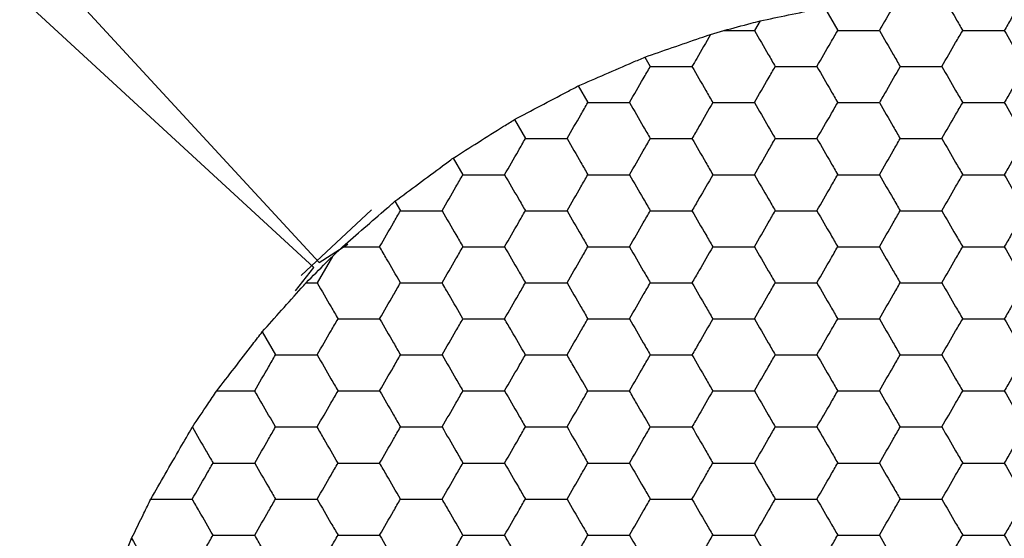
# Model space of a CAD drawing. Units: millimetres. Extents: x 30 to 1230, y 30 to 861.
# Drawn here: x 137 to 142, y 572 to 575 of the extents above; entities that cross this region are included whole.
import ezdxf

# ---------------------------------------------------------------- set-up
doc = ezdxf.new("R2010")
doc.units = ezdxf.units.MM
doc.header["$LTSCALE"] = 3

msp = doc.modelspace()

# ---------------------------------------------------------------- linework, layer by layer
at = {"color": 7, "linetype": 'Continuous', "lineweight": 25}
for p, q in [((133.5274, 578.5116), (138.4019, 573.2248)), ((138.373, 573.1959), (133.0862, 578.0704)), ((141.2042, 574.6394), (141.2779, 574.5117)), ((140.8469, 574.5651), (140.8161, 574.5117)), ((140.5729, 574.4904), (140.6464, 574.5117)), ((140.6464, 574.5117), (140.8161, 574.5117)), ((140.2084, 574.3642), (140.2387, 574.3116)), ((139.8389, 574.2042), (139.8923, 574.1117)), ((139.4848, 574.0175), (139.5459, 573.9117)), ((139.1461, 573.8042), (139.1995, 573.7117)), ((138.8227, 573.5642), (138.8531, 573.5117)), ((138.6917, 573.5166), (138.3028, 573.1514)), ((138.4019, 573.2248), (138.562, 573.3261)), ((138.476, 573.2586), (138.5311, 573.3117)), ((138.476, 573.2586), (138.3912, 573.1117)), ((138.2707, 573.0678), (138.373, 573.1959)), ((138.3295, 573.1117), (138.3912, 573.1117)), ((138.0865, 572.8394), (138.1602, 572.7117))]:
    msp.add_line(p, q, dxfattribs=at)
for points, knots in [([(141.6141, 574.694), (141.5884, 574.6493), (141.5529, 574.5879), (141.5183, 574.528), (141.5089, 574.5117)], [0, 0, 0, 0, 0.726809, 1, 1, 1, 1]), ([(141.8558, 574.7107), (141.8815, 574.6663), (141.9201, 574.5995), (141.958, 574.5337), (141.9708, 574.5117)], [0, 0, 0, 0, 0.664555, 1, 1, 1, 1]), ([(142.3166, 574.7107), (142.291, 574.6663), (142.2524, 574.5995), (142.2144, 574.5337), (142.2017, 574.5117)], [0, 0, 0, 0, 0.664555, 1, 1, 1, 1]), ([(140.8469, 574.5651), (140.8989, 574.576), (141.003, 574.5977), (141.1276, 574.6235), (141.1912, 574.6367), (141.2042, 574.6394)], [0, 0, 0, 0, 0.443179, 0.886332, 1, 1, 1, 1]), ([(140.6464, 574.5117), (140.697, 574.5252), (140.7644, 574.5431), (140.8305, 574.5607), (140.8469, 574.5651)], [0, 0, 0, 0, 0.751632, 1, 1, 1, 1]), ([(140.2084, 574.3642), (140.2586, 574.3816), (140.3589, 574.4165), (140.4866, 574.4606), (140.5539, 574.4839), (140.5729, 574.4904)], [0, 0, 0, 0, 0.417887, 0.835813, 1, 1, 1, 1]), ([(140.5729, 574.4904), (140.5471, 574.4457), (140.5122, 574.3854), (140.4784, 574.3268), (140.4696, 574.3116)], [0, 0, 0, 0, 0.741372, 1, 1, 1, 1]), ([(140.8161, 574.5117), (140.8417, 574.4672), (140.8805, 574.4001), (140.9186, 574.334), (140.9315, 574.3116)], [0, 0, 0, 0, 0.661407, 1, 1, 1, 1]), ([(141.1625, 574.3116), (141.1881, 574.3561), (141.2269, 574.4232), (141.265, 574.4893), (141.2779, 574.5117)], [0, 0, 0, 0, 0.661462, 1, 1, 1, 1]), ([(141.2779, 574.5117), (141.3292, 574.5117), (141.4067, 574.5117), (141.483, 574.5117), (141.5089, 574.5117)], [0, 0, 0, 0, 0.661446, 1, 1, 1, 1]), ([(141.5089, 574.5117), (141.5345, 574.4672), (141.5733, 574.4001), (141.6114, 574.334), (141.6243, 574.3116)], [0, 0, 0, 0, 0.6614, 1, 1, 1, 1]), ([(141.8553, 574.3116), (141.8809, 574.3561), (141.9197, 574.4232), (141.9578, 574.4893), (141.9708, 574.5117)], [0, 0, 0, 0, 0.6614544, 1, 1, 1, 1]), ([(141.9708, 574.5117), (142.022, 574.5117), (142.0996, 574.5117), (142.1759, 574.5117), (142.2017, 574.5117)], [0, 0, 0, 0, 0.661441, 1, 1, 1, 1]), ([(142.2017, 574.5117), (142.2273, 574.4672), (142.2661, 574.4001), (142.3042, 574.334), (142.3172, 574.3116)], [0, 0, 0, 0, 0.6614023, 1, 1, 1, 1]), ([(139.8389, 574.2042), (139.888, 574.2256), (139.9864, 574.2683), (140.1164, 574.3244), (140.1862, 574.3546), (140.2084, 574.3642)], [0, 0, 0, 0, 0.405822, 0.811657, 1, 1, 1, 1]), ([(140.1232, 574.1117), (140.1489, 574.1561), (140.1876, 574.2232), (140.2258, 574.2893), (140.2387, 574.3116)], [0, 0, 0, 0, 0.661436, 1, 1, 1, 1]), ([(140.2387, 574.3116), (140.29, 574.3116), (140.3675, 574.3116), (140.4438, 574.3116), (140.4696, 574.3116)], [0, 0, 0, 0, 0.661441, 1, 1, 1, 1]), ([(140.4696, 574.3116), (140.4953, 574.2672), (140.534, 574.2001), (140.5722, 574.134), (140.5851, 574.1117)], [0, 0, 0, 0, 0.661438, 1, 1, 1, 1]), ([(140.8161, 574.1117), (140.8417, 574.1561), (140.8805, 574.2232), (140.9186, 574.2893), (140.9315, 574.3116)], [0, 0, 0, 0, 0.661444, 1, 1, 1, 1]), ([(140.9315, 574.3116), (140.9828, 574.3116), (141.0603, 574.3116), (141.1366, 574.3116), (141.1625, 574.3116)], [0, 0, 0, 0, 0.661446, 1, 1, 1, 1]), ([(141.1625, 574.3116), (141.1881, 574.2672), (141.2269, 574.2001), (141.265, 574.134), (141.2779, 574.1117)], [0, 0, 0, 0, 0.661444, 1, 1, 1, 1]), ([(141.6243, 574.3116), (141.5987, 574.2672), (141.5599, 574.2001), (141.5218, 574.134), (141.5089, 574.1117)], [0, 0, 0, 0, 0.661444, 1, 1, 1, 1]), ([(141.6243, 574.3116), (141.6756, 574.3116), (141.7531, 574.3116), (141.8295, 574.3116), (141.8553, 574.3116)], [0, 0, 0, 0, 0.66143, 1, 1, 1, 1]), ([(141.8553, 574.3116), (141.8809, 574.2672), (141.9197, 574.2001), (141.9578, 574.134), (141.9708, 574.1117)], [0, 0, 0, 0, 0.661436, 1, 1, 1, 1]), ([(142.3172, 574.3116), (142.2915, 574.2672), (142.2528, 574.2001), (142.2146, 574.134), (142.2017, 574.1117)], [0, 0, 0, 0, 0.661438, 1, 1, 1, 1]), ([(139.4848, 574.0175), (139.5322, 574.0426), (139.627, 574.0928), (139.7516, 574.1583), (139.8184, 574.1934), (139.8389, 574.2042)], [0, 0, 0, 0, 0.409297, 0.8186004, 1, 1, 1, 1]), ([(139.7768, 573.9117), (139.8025, 573.9561), (139.8412, 574.0232), (139.8794, 574.0893), (139.8923, 574.1117)], [0, 0, 0, 0, 0.661407, 1, 1, 1, 1]), ([(139.8923, 574.1117), (139.9436, 574.1117), (140.0211, 574.1117), (140.0974, 574.1117), (140.1232, 574.1117)], [0, 0, 0, 0, 0.661446, 1, 1, 1, 1]), ([(140.1232, 574.1117), (140.1489, 574.0672), (140.1876, 574.0001), (140.2258, 573.934), (140.2387, 573.9117)], [0, 0, 0, 0, 0.6614544, 1, 1, 1, 1]), ([(140.5851, 574.1117), (140.5595, 574.0672), (140.5207, 574.0001), (140.4826, 573.934), (140.4696, 573.9117)], [0, 0, 0, 0, 0.6614571, 1, 1, 1, 1]), ([(140.5851, 574.1117), (140.6364, 574.1117), (140.7139, 574.1117), (140.7902, 574.1117), (140.8161, 574.1117)], [0, 0, 0, 0, 0.661441, 1, 1, 1, 1]), ([(140.8161, 574.1117), (140.8417, 574.0672), (140.8805, 574.0001), (140.9186, 573.934), (140.9315, 573.9117)], [0, 0, 0, 0, 0.661462, 1, 1, 1, 1]), ([(141.1625, 573.9117), (141.1881, 573.9561), (141.2269, 574.0232), (141.265, 574.0893), (141.2779, 574.1117)], [0, 0, 0, 0, 0.661407, 1, 1, 1, 1]), ([(141.2779, 574.1117), (141.3292, 574.1117), (141.4067, 574.1117), (141.483, 574.1117), (141.5089, 574.1117)], [0, 0, 0, 0, 0.661446, 1, 1, 1, 1]), ([(141.5089, 574.1117), (141.5345, 574.0672), (141.5733, 574.0001), (141.6114, 573.934), (141.6243, 573.9117)], [0, 0, 0, 0, 0.6614544, 1, 1, 1, 1]), ([(141.8553, 573.9117), (141.8809, 573.9561), (141.9197, 574.0232), (141.9578, 574.0893), (141.9708, 574.1117)], [0, 0, 0, 0, 0.6614, 1, 1, 1, 1]), ([(141.9708, 574.1117), (142.022, 574.1117), (142.0996, 574.1117), (142.1759, 574.1117), (142.2017, 574.1117)], [0, 0, 0, 0, 0.661441, 1, 1, 1, 1]), ([(142.2017, 574.1117), (142.2273, 574.0672), (142.2661, 574.0001), (142.3042, 573.934), (142.3172, 573.9117)], [0, 0, 0, 0, 0.6614571, 1, 1, 1, 1]), ([(139.1461, 573.8042), (139.1914, 573.8328), (139.2821, 573.8902), (139.4013, 573.9651), (139.4652, 574.0052), (139.4848, 574.0175)], [0, 0, 0, 0, 0.409296, 0.818593, 1, 1, 1, 1]), ([(139.4304, 573.7117), (139.4561, 573.7561), (139.4948, 573.8232), (139.533, 573.8893), (139.5459, 573.9117)], [0, 0, 0, 0, 0.661462, 1, 1, 1, 1]), ([(139.5459, 573.9117), (139.5972, 573.9117), (139.6747, 573.9117), (139.751, 573.9117), (139.7768, 573.9117)], [0, 0, 0, 0, 0.661446, 1, 1, 1, 1]), ([(139.7768, 573.9117), (139.8025, 573.8672), (139.8412, 573.8001), (139.8794, 573.734), (139.8923, 573.7117)], [0, 0, 0, 0, 0.661462, 1, 1, 1, 1]), ([(140.1232, 573.7117), (140.1489, 573.7561), (140.1876, 573.8232), (140.2258, 573.8893), (140.2387, 573.9117)], [0, 0, 0, 0, 0.6614544, 1, 1, 1, 1]), ([(140.2387, 573.9117), (140.29, 573.9117), (140.3675, 573.9117), (140.4438, 573.9117), (140.4696, 573.9117)], [0, 0, 0, 0, 0.661441, 1, 1, 1, 1]), ([(140.4696, 573.9117), (140.4953, 573.8672), (140.534, 573.8001), (140.5722, 573.734), (140.5851, 573.7117)], [0, 0, 0, 0, 0.6614571, 1, 1, 1, 1]), ([(140.8161, 573.7117), (140.8417, 573.7561), (140.8805, 573.8232), (140.9186, 573.8893), (140.9315, 573.9117)], [0, 0, 0, 0, 0.661462, 1, 1, 1, 1]), ([(140.9315, 573.9117), (140.9828, 573.9117), (141.0603, 573.9117), (141.1366, 573.9117), (141.1625, 573.9117)], [0, 0, 0, 0, 0.661446, 1, 1, 1, 1]), ([(141.1625, 573.9117), (141.1881, 573.8672), (141.2269, 573.8001), (141.265, 573.734), (141.2779, 573.7117)], [0, 0, 0, 0, 0.661462, 1, 1, 1, 1]), ([(141.5089, 573.7117), (141.5345, 573.7561), (141.5733, 573.8232), (141.6114, 573.8893), (141.6243, 573.9117)], [0, 0, 0, 0, 0.6614544, 1, 1, 1, 1]), ([(141.6243, 573.9117), (141.6756, 573.9117), (141.7531, 573.9117), (141.8295, 573.9117), (141.8553, 573.9117)], [0, 0, 0, 0, 0.66143, 1, 1, 1, 1]), ([(141.8553, 573.9117), (141.8809, 573.8672), (141.9197, 573.8001), (141.9578, 573.734), (141.9708, 573.7117)], [0, 0, 0, 0, 0.6614544, 1, 1, 1, 1]), ([(142.3172, 573.9117), (142.2915, 573.8672), (142.2528, 573.8001), (142.2146, 573.734), (142.2017, 573.7117)], [0, 0, 0, 0, 0.6614571, 1, 1, 1, 1]), ([(138.8227, 573.5642), (138.8655, 573.596), (138.9511, 573.6597), (139.065, 573.7442), (139.1266, 573.7897), (139.1461, 573.8042)], [0, 0, 0, 0, 0.405833, 0.811687, 1, 1, 1, 1]), ([(139.084, 573.5117), (139.1096, 573.5561), (139.1484, 573.6232), (139.1866, 573.6893), (139.1995, 573.7117)], [0, 0, 0, 0, 0.6614571, 1, 1, 1, 1]), ([(139.1995, 573.7117), (139.2508, 573.7117), (139.3283, 573.7117), (139.4046, 573.7117), (139.4304, 573.7117)], [0, 0, 0, 0, 0.661441, 1, 1, 1, 1]), ([(139.4304, 573.7117), (139.4561, 573.6672), (139.4948, 573.6001), (139.533, 573.534), (139.5459, 573.5117)], [0, 0, 0, 0, 0.661407, 1, 1, 1, 1]), ([(139.7768, 573.5117), (139.8025, 573.5561), (139.8412, 573.6232), (139.8794, 573.6893), (139.8923, 573.7117)], [0, 0, 0, 0, 0.661462, 1, 1, 1, 1]), ([(139.8923, 573.7117), (139.9436, 573.7117), (140.0211, 573.7117), (140.0974, 573.7117), (140.1232, 573.7117)], [0, 0, 0, 0, 0.661446, 1, 1, 1, 1]), ([(140.1232, 573.7117), (140.1489, 573.6672), (140.1876, 573.6001), (140.2258, 573.534), (140.2387, 573.5117)], [0, 0, 0, 0, 0.6614, 1, 1, 1, 1]), ([(140.5851, 573.7117), (140.5595, 573.6672), (140.5207, 573.6001), (140.4826, 573.534), (140.4696, 573.5117)], [0, 0, 0, 0, 0.6614023, 1, 1, 1, 1]), ([(140.5851, 573.7117), (140.6364, 573.7117), (140.7139, 573.7117), (140.7902, 573.7117), (140.8161, 573.7117)], [0, 0, 0, 0, 0.661441, 1, 1, 1, 1]), ([(140.8161, 573.7117), (140.8417, 573.6672), (140.8805, 573.6001), (140.9186, 573.534), (140.9315, 573.5117)], [0, 0, 0, 0, 0.661407, 1, 1, 1, 1]), ([(141.1625, 573.5117), (141.1881, 573.5561), (141.2269, 573.6232), (141.265, 573.6893), (141.2779, 573.7117)], [0, 0, 0, 0, 0.661462, 1, 1, 1, 1]), ([(141.2779, 573.7117), (141.3292, 573.7117), (141.4067, 573.7117), (141.483, 573.7117), (141.5089, 573.7117)], [0, 0, 0, 0, 0.661446, 1, 1, 1, 1]), ([(141.5089, 573.7117), (141.5345, 573.6672), (141.5733, 573.6001), (141.6114, 573.534), (141.6243, 573.5117)], [0, 0, 0, 0, 0.6614, 1, 1, 1, 1]), ([(141.8553, 573.5117), (141.8809, 573.5561), (141.9197, 573.6232), (141.9578, 573.6893), (141.9708, 573.7117)], [0, 0, 0, 0, 0.6614544, 1, 1, 1, 1]), ([(141.9708, 573.7117), (142.022, 573.7117), (142.0996, 573.7117), (142.1759, 573.7117), (142.2017, 573.7117)], [0, 0, 0, 0, 0.661441, 1, 1, 1, 1]), ([(142.2017, 573.7117), (142.2273, 573.6672), (142.2661, 573.6001), (142.3042, 573.534), (142.3172, 573.5117)], [0, 0, 0, 0, 0.6614023, 1, 1, 1, 1]), ([(138.5311, 573.3117), (138.5709, 573.3462), (138.6504, 573.4152), (138.7529, 573.5038), (138.8074, 573.5509), (138.8227, 573.5642)], [0, 0, 0, 0, 0.417999, 0.836008, 1, 1, 1, 1]), ([(138.7376, 573.3117), (138.7632, 573.3561), (138.802, 573.4232), (138.8401, 573.4893), (138.8531, 573.5117)], [0, 0, 0, 0, 0.661436, 1, 1, 1, 1]), ([(138.8531, 573.5117), (138.9043, 573.5117), (138.9819, 573.5117), (139.0582, 573.5117), (139.084, 573.5117)], [0, 0, 0, 0, 0.661441, 1, 1, 1, 1]), ([(139.084, 573.5117), (139.1096, 573.4672), (139.1484, 573.4001), (139.1866, 573.334), (139.1995, 573.3117)], [0, 0, 0, 0, 0.661438, 1, 1, 1, 1]), ([(139.4304, 573.3117), (139.4561, 573.3561), (139.4948, 573.4232), (139.533, 573.4893), (139.5459, 573.5117)], [0, 0, 0, 0, 0.661444, 1, 1, 1, 1]), ([(139.5459, 573.5117), (139.5972, 573.5117), (139.6747, 573.5117), (139.751, 573.5117), (139.7768, 573.5117)], [0, 0, 0, 0, 0.661446, 1, 1, 1, 1]), ([(139.7768, 573.5117), (139.8025, 573.4672), (139.8412, 573.4001), (139.8794, 573.334), (139.8923, 573.3117)], [0, 0, 0, 0, 0.661444, 1, 1, 1, 1]), ([(140.1232, 573.3117), (140.1489, 573.3561), (140.1876, 573.4232), (140.2258, 573.4893), (140.2387, 573.5117)], [0, 0, 0, 0, 0.661436, 1, 1, 1, 1]), ([(140.2387, 573.5117), (140.29, 573.5117), (140.3675, 573.5117), (140.4438, 573.5117), (140.4696, 573.5117)], [0, 0, 0, 0, 0.661441, 1, 1, 1, 1]), ([(140.4696, 573.5117), (140.4953, 573.4672), (140.534, 573.4001), (140.5722, 573.334), (140.5851, 573.3117)], [0, 0, 0, 0, 0.661438, 1, 1, 1, 1]), ([(140.8161, 573.3117), (140.8417, 573.3561), (140.8805, 573.4232), (140.9186, 573.4893), (140.9315, 573.5117)], [0, 0, 0, 0, 0.661444, 1, 1, 1, 1]), ([(140.9315, 573.5117), (140.9828, 573.5117), (141.0603, 573.5117), (141.1366, 573.5117), (141.1625, 573.5117)], [0, 0, 0, 0, 0.661446, 1, 1, 1, 1]), ([(141.1625, 573.5117), (141.1881, 573.4672), (141.2269, 573.4001), (141.265, 573.334), (141.2779, 573.3117)], [0, 0, 0, 0, 0.661444, 1, 1, 1, 1]), ([(141.5089, 573.3117), (141.5345, 573.3561), (141.5733, 573.4232), (141.6114, 573.4893), (141.6243, 573.5117)], [0, 0, 0, 0, 0.661436, 1, 1, 1, 1]), ([(141.6243, 573.5117), (141.6756, 573.5117), (141.7531, 573.5117), (141.8295, 573.5117), (141.8553, 573.5117)], [0, 0, 0, 0, 0.66143, 1, 1, 1, 1]), ([(141.8553, 573.5117), (141.8809, 573.4672), (141.9197, 573.4001), (141.9578, 573.334), (141.9708, 573.3117)], [0, 0, 0, 0, 0.661436, 1, 1, 1, 1]), ([(142.3172, 573.5117), (142.2915, 573.4672), (142.2528, 573.4001), (142.2146, 573.334), (142.2017, 573.3117)], [0, 0, 0, 0, 0.661438, 1, 1, 1, 1]), ([(138.5311, 573.3117), (138.5828, 573.3117), (138.6524, 573.3117), (138.7201, 573.3117), (138.7376, 573.3117)], [0, 0, 0, 0, 0.741368, 1, 1, 1, 1]), ([(138.8531, 573.1117), (138.8274, 573.1561), (138.7887, 573.2232), (138.7505, 573.2893), (138.7376, 573.3117)], [0, 0, 0, 0, 0.661407, 1, 1, 1, 1]), ([(139.084, 573.1117), (139.1096, 573.1561), (139.1484, 573.2232), (139.1866, 573.2893), (139.1995, 573.3117)], [0, 0, 0, 0, 0.6614023, 1, 1, 1, 1]), ([(139.1995, 573.3117), (139.2508, 573.3117), (139.3283, 573.3117), (139.4046, 573.3117), (139.4304, 573.3117)], [0, 0, 0, 0, 0.661441, 1, 1, 1, 1]), ([(139.4304, 573.3117), (139.4561, 573.2673), (139.4948, 573.2001), (139.533, 573.134), (139.5459, 573.1117)], [0, 0, 0, 0, 0.661462, 1, 1, 1, 1]), ([(139.7768, 573.1117), (139.8025, 573.1561), (139.8412, 573.2232), (139.8794, 573.2893), (139.8923, 573.3117)], [0, 0, 0, 0, 0.661407, 1, 1, 1, 1]), ([(139.8923, 573.3117), (139.9436, 573.3117), (140.0211, 573.3117), (140.0974, 573.3117), (140.1232, 573.3117)], [0, 0, 0, 0, 0.661446, 1, 1, 1, 1]), ([(140.1232, 573.3117), (140.1489, 573.2673), (140.1876, 573.2001), (140.2258, 573.134), (140.2387, 573.1117)], [0, 0, 0, 0, 0.6614544, 1, 1, 1, 1]), ([(140.5851, 573.3117), (140.5595, 573.2673), (140.5207, 573.2001), (140.4826, 573.134), (140.4696, 573.1117)], [0, 0, 0, 0, 0.6614571, 1, 1, 1, 1]), ([(140.5851, 573.3117), (140.6364, 573.3117), (140.7139, 573.3117), (140.7902, 573.3117), (140.8161, 573.3117)], [0, 0, 0, 0, 0.661441, 1, 1, 1, 1]), ([(140.8161, 573.3117), (140.8417, 573.2673), (140.8805, 573.2001), (140.9186, 573.134), (140.9315, 573.1117)], [0, 0, 0, 0, 0.661462, 1, 1, 1, 1]), ([(141.1625, 573.1117), (141.1881, 573.1561), (141.2269, 573.2232), (141.265, 573.2893), (141.2779, 573.3117)], [0, 0, 0, 0, 0.661407, 1, 1, 1, 1]), ([(141.2779, 573.3117), (141.3292, 573.3117), (141.4067, 573.3117), (141.483, 573.3117), (141.5089, 573.3117)], [0, 0, 0, 0, 0.661446, 1, 1, 1, 1]), ([(141.5089, 573.3117), (141.5345, 573.2673), (141.5733, 573.2001), (141.6114, 573.134), (141.6243, 573.1117)], [0, 0, 0, 0, 0.6614544, 1, 1, 1, 1]), ([(141.8553, 573.1117), (141.8809, 573.1561), (141.9197, 573.2232), (141.9578, 573.2893), (141.9708, 573.3117)], [0, 0, 0, 0, 0.6614, 1, 1, 1, 1]), ([(141.9708, 573.3117), (142.022, 573.3117), (142.0996, 573.3117), (142.1759, 573.3117), (142.2017, 573.3117)], [0, 0, 0, 0, 0.661441, 1, 1, 1, 1]), ([(142.2017, 573.3117), (142.2273, 573.2673), (142.2661, 573.2001), (142.3042, 573.134), (142.3172, 573.1117)], [0, 0, 0, 0, 0.6614571, 1, 1, 1, 1]), ([(138.3295, 573.1117), (138.3665, 573.1488), (138.4157, 573.1982), (138.464, 573.2466), (138.476, 573.2586)], [0, 0, 0, 0, 0.751602, 1, 1, 1, 1]), ([(138.0865, 572.8394), (138.122, 572.8792), (138.1929, 572.9589), (138.2776, 573.0536), (138.3207, 573.1018), (138.3295, 573.1117)], [0, 0, 0, 0, 0.4432153, 0.8863851, 1, 1, 1, 1]), ([(138.3912, 573.1117), (138.4168, 573.0672), (138.4556, 573.0001), (138.4937, 572.934), (138.5067, 572.9117)], [0, 0, 0, 0, 0.661462, 1, 1, 1, 1]), ([(138.7376, 572.9117), (138.7632, 572.9561), (138.802, 573.0232), (138.8401, 573.0893), (138.8531, 573.1117)], [0, 0, 0, 0, 0.6614544, 1, 1, 1, 1]), ([(138.8531, 573.1117), (138.9043, 573.1117), (138.9819, 573.1117), (139.0582, 573.1117), (139.084, 573.1117)], [0, 0, 0, 0, 0.661441, 1, 1, 1, 1]), ([(139.1995, 572.9117), (139.1738, 572.9561), (139.1351, 573.0232), (139.0969, 573.0893), (139.084, 573.1117)], [0, 0, 0, 0, 0.6614571, 1, 1, 1, 1]), ([(139.4304, 572.9117), (139.4561, 572.9561), (139.4948, 573.0232), (139.533, 573.0893), (139.5459, 573.1117)], [0, 0, 0, 0, 0.661462, 1, 1, 1, 1]), ([(139.5459, 573.1117), (139.5972, 573.1117), (139.6747, 573.1117), (139.751, 573.1117), (139.7768, 573.1117)], [0, 0, 0, 0, 0.661446, 1, 1, 1, 1]), ([(139.7768, 573.1117), (139.8025, 573.0672), (139.8412, 573.0001), (139.8794, 572.934), (139.8923, 572.9117)], [0, 0, 0, 0, 0.661462, 1, 1, 1, 1]), ([(140.1232, 572.9117), (140.1489, 572.9561), (140.1876, 573.0232), (140.2258, 573.0893), (140.2387, 573.1117)], [0, 0, 0, 0, 0.6614544, 1, 1, 1, 1]), ([(140.2387, 573.1117), (140.29, 573.1117), (140.3675, 573.1117), (140.4438, 573.1117), (140.4696, 573.1117)], [0, 0, 0, 0, 0.661441, 1, 1, 1, 1]), ([(140.4696, 573.1117), (140.4953, 573.0672), (140.534, 573.0001), (140.5722, 572.934), (140.5851, 572.9117)], [0, 0, 0, 0, 0.6614571, 1, 1, 1, 1]), ([(140.8161, 572.9117), (140.8417, 572.9561), (140.8805, 573.0232), (140.9186, 573.0893), (140.9315, 573.1117)], [0, 0, 0, 0, 0.661462, 1, 1, 1, 1]), ([(140.9315, 573.1117), (140.9828, 573.1117), (141.0603, 573.1117), (141.1366, 573.1117), (141.1625, 573.1117)], [0, 0, 0, 0, 0.661446, 1, 1, 1, 1]), ([(141.1625, 573.1117), (141.1881, 573.0672), (141.2269, 573.0001), (141.265, 572.934), (141.2779, 572.9117)], [0, 0, 0, 0, 0.661462, 1, 1, 1, 1]), ([(141.5089, 572.9117), (141.5345, 572.9561), (141.5733, 573.0232), (141.6114, 573.0893), (141.6243, 573.1117)], [0, 0, 0, 0, 0.6614544, 1, 1, 1, 1]), ([(141.6243, 573.1117), (141.6756, 573.1117), (141.7531, 573.1117), (141.8295, 573.1117), (141.8553, 573.1117)], [0, 0, 0, 0, 0.66143, 1, 1, 1, 1]), ([(141.8553, 573.1117), (141.8809, 573.0672), (141.9197, 573.0001), (141.9578, 572.934), (141.9708, 572.9117)], [0, 0, 0, 0, 0.6614544, 1, 1, 1, 1]), ([(142.3172, 573.1117), (142.2915, 573.0672), (142.2528, 573.0001), (142.2146, 572.934), (142.2017, 572.9117)], [0, 0, 0, 0, 0.6614571, 1, 1, 1, 1]), ([(138.3912, 572.7117), (138.4168, 572.7561), (138.4556, 572.8232), (138.4937, 572.8893), (138.5067, 572.9117)], [0, 0, 0, 0, 0.661462, 1, 1, 1, 1]), ([(138.5067, 572.9117), (138.5579, 572.9117), (138.6355, 572.9117), (138.7118, 572.9117), (138.7376, 572.9117)], [0, 0, 0, 0, 0.66143, 1, 1, 1, 1]), ([(138.7376, 572.9117), (138.7632, 572.8672), (138.802, 572.8001), (138.8401, 572.734), (138.8531, 572.7117)], [0, 0, 0, 0, 0.6614, 1, 1, 1, 1]), ([(139.084, 572.7117), (139.1096, 572.7561), (139.1484, 572.8232), (139.1866, 572.8893), (139.1995, 572.9117)], [0, 0, 0, 0, 0.6614571, 1, 1, 1, 1]), ([(139.1995, 572.9117), (139.2508, 572.9117), (139.3283, 572.9117), (139.4046, 572.9117), (139.4304, 572.9117)], [0, 0, 0, 0, 0.661441, 1, 1, 1, 1]), ([(139.5459, 572.7117), (139.5202, 572.7561), (139.4815, 572.8232), (139.4433, 572.8893), (139.4304, 572.9117)], [0, 0, 0, 0, 0.6614544, 1, 1, 1, 1]), ([(139.7768, 572.7117), (139.8025, 572.7561), (139.8412, 572.8232), (139.8794, 572.8893), (139.8923, 572.9117)], [0, 0, 0, 0, 0.661462, 1, 1, 1, 1]), ([(139.8923, 572.9117), (139.9436, 572.9117), (140.0211, 572.9117), (140.0974, 572.9117), (140.1232, 572.9117)], [0, 0, 0, 0, 0.661446, 1, 1, 1, 1]), ([(140.1232, 572.9117), (140.1489, 572.8672), (140.1876, 572.8001), (140.2258, 572.734), (140.2387, 572.7117)], [0, 0, 0, 0, 0.6614, 1, 1, 1, 1]), ([(140.5851, 572.9117), (140.5595, 572.8672), (140.5207, 572.8001), (140.4826, 572.734), (140.4696, 572.7117)], [0, 0, 0, 0, 0.6614023, 1, 1, 1, 1]), ([(140.5851, 572.9117), (140.6364, 572.9117), (140.7139, 572.9117), (140.7902, 572.9117), (140.8161, 572.9117)], [0, 0, 0, 0, 0.661441, 1, 1, 1, 1]), ([(140.8161, 572.9117), (140.8417, 572.8672), (140.8805, 572.8001), (140.9186, 572.734), (140.9315, 572.7117)], [0, 0, 0, 0, 0.661407, 1, 1, 1, 1]), ([(141.1625, 572.7117), (141.1881, 572.7561), (141.2269, 572.8232), (141.265, 572.8893), (141.2779, 572.9117)], [0, 0, 0, 0, 0.661462, 1, 1, 1, 1]), ([(141.2779, 572.9117), (141.3292, 572.9117), (141.4067, 572.9117), (141.483, 572.9117), (141.5089, 572.9117)], [0, 0, 0, 0, 0.661446, 1, 1, 1, 1]), ([(141.5089, 572.9117), (141.5345, 572.8672), (141.5733, 572.8001), (141.6114, 572.734), (141.6243, 572.7117)], [0, 0, 0, 0, 0.6614, 1, 1, 1, 1]), ([(141.8553, 572.7117), (141.8809, 572.7561), (141.9197, 572.8232), (141.9578, 572.8893), (141.9708, 572.9117)], [0, 0, 0, 0, 0.6614544, 1, 1, 1, 1]), ([(141.9708, 572.9117), (142.022, 572.9117), (142.0996, 572.9117), (142.1759, 572.9117), (142.2017, 572.9117)], [0, 0, 0, 0, 0.661441, 1, 1, 1, 1]), ([(142.2017, 572.9117), (142.2273, 572.8672), (142.2661, 572.8001), (142.3042, 572.734), (142.3172, 572.7117)], [0, 0, 0, 0, 0.6614023, 1, 1, 1, 1]), ([(137.8342, 572.5117), (137.8664, 572.5535), (137.9306, 572.6371), (138.0199, 572.753), (138.0692, 572.8169), (138.0865, 572.8394)], [0, 0, 0, 0, 0.393411, 0.78687, 1, 1, 1, 1]), ([(138.0448, 572.5117), (138.0704, 572.5561), (138.1092, 572.6232), (138.1473, 572.6893), (138.1602, 572.7117)], [0, 0, 0, 0, 0.661444, 1, 1, 1, 1]), ([(138.1602, 572.7117), (138.2115, 572.7117), (138.289, 572.7117), (138.3654, 572.7117), (138.3912, 572.7117)], [0, 0, 0, 0, 0.661446, 1, 1, 1, 1]), ([(138.3912, 572.7117), (138.4168, 572.6672), (138.4556, 572.6001), (138.4937, 572.534), (138.5067, 572.5117)], [0, 0, 0, 0, 0.661444, 1, 1, 1, 1]), ([(138.7376, 572.5117), (138.7632, 572.5561), (138.802, 572.6232), (138.8401, 572.6893), (138.8531, 572.7117)], [0, 0, 0, 0, 0.661436, 1, 1, 1, 1]), ([(138.8531, 572.7117), (138.9043, 572.7117), (138.9819, 572.7117), (139.0582, 572.7117), (139.084, 572.7117)], [0, 0, 0, 0, 0.661441, 1, 1, 1, 1]), ([(139.084, 572.7117), (139.1096, 572.6672), (139.1484, 572.6001), (139.1866, 572.534), (139.1995, 572.5117)], [0, 0, 0, 0, 0.661438, 1, 1, 1, 1]), ([(139.4304, 572.5117), (139.4561, 572.5561), (139.4948, 572.6232), (139.533, 572.6893), (139.5459, 572.7117)], [0, 0, 0, 0, 0.661444, 1, 1, 1, 1]), ([(139.5459, 572.7117), (139.5972, 572.7117), (139.6747, 572.7117), (139.751, 572.7117), (139.7768, 572.7117)], [0, 0, 0, 0, 0.661446, 1, 1, 1, 1]), ([(139.8923, 572.5117), (139.8667, 572.5561), (139.8279, 572.6232), (139.7897, 572.6893), (139.7768, 572.7117)], [0, 0, 0, 0, 0.661436, 1, 1, 1, 1]), ([(140.1232, 572.5117), (140.1489, 572.5561), (140.1876, 572.6232), (140.2258, 572.6893), (140.2387, 572.7117)], [0, 0, 0, 0, 0.661436, 1, 1, 1, 1]), ([(140.2387, 572.7117), (140.29, 572.7117), (140.3675, 572.7117), (140.4438, 572.7117), (140.4696, 572.7117)], [0, 0, 0, 0, 0.661441, 1, 1, 1, 1]), ([(140.4696, 572.7117), (140.4953, 572.6672), (140.534, 572.6001), (140.5722, 572.534), (140.5851, 572.5117)], [0, 0, 0, 0, 0.661438, 1, 1, 1, 1]), ([(140.8161, 572.5117), (140.8417, 572.5561), (140.8805, 572.6232), (140.9186, 572.6893), (140.9315, 572.7117)], [0, 0, 0, 0, 0.661444, 1, 1, 1, 1]), ([(140.9315, 572.7117), (140.9828, 572.7117), (141.0603, 572.7117), (141.1366, 572.7117), (141.1625, 572.7117)], [0, 0, 0, 0, 0.661446, 1, 1, 1, 1]), ([(141.1625, 572.7117), (141.1881, 572.6672), (141.2269, 572.6001), (141.265, 572.534), (141.2779, 572.5117)], [0, 0, 0, 0, 0.661444, 1, 1, 1, 1]), ([(141.5089, 572.5117), (141.5345, 572.5561), (141.5733, 572.6232), (141.6114, 572.6893), (141.6243, 572.7117)], [0, 0, 0, 0, 0.661436, 1, 1, 1, 1]), ([(141.6243, 572.7117), (141.6756, 572.7117), (141.7531, 572.7117), (141.8295, 572.7117), (141.8553, 572.7117)], [0, 0, 0, 0, 0.66143, 1, 1, 1, 1]), ([(141.8553, 572.7117), (141.8809, 572.6672), (141.9197, 572.6001), (141.9578, 572.534), (141.9708, 572.5117)], [0, 0, 0, 0, 0.661436, 1, 1, 1, 1]), ([(142.3172, 572.7117), (142.2915, 572.6672), (142.2528, 572.6001), (142.2146, 572.534), (142.2017, 572.5117)], [0, 0, 0, 0, 0.661438, 1, 1, 1, 1]), ([(137.6989, 572.3107), (137.7276, 572.3534), (137.7729, 572.4206), (137.8178, 572.4873), (137.8342, 572.5117)], [0, 0, 0, 0, 0.634886, 1, 1, 1, 1]), ([(137.8342, 572.5117), (137.8858, 572.5117), (137.9568, 572.5117), (138.0259, 572.5117), (138.0448, 572.5117)], [0, 0, 0, 0, 0.726801, 1, 1, 1, 1]), ([(138.1602, 572.3117), (138.1346, 572.3561), (138.0958, 572.4232), (138.0577, 572.4893), (138.0448, 572.5117)], [0, 0, 0, 0, 0.6614, 1, 1, 1, 1]), ([(138.3912, 572.3117), (138.4168, 572.3561), (138.4556, 572.4232), (138.4937, 572.4893), (138.5067, 572.5117)], [0, 0, 0, 0, 0.661407, 1, 1, 1, 1]), ([(138.5067, 572.5117), (138.5579, 572.5117), (138.6355, 572.5117), (138.7118, 572.5117), (138.7376, 572.5117)], [0, 0, 0, 0, 0.66143, 1, 1, 1, 1]), ([(138.7376, 572.5117), (138.7632, 572.4673), (138.802, 572.4001), (138.8401, 572.334), (138.8531, 572.3117)], [0, 0, 0, 0, 0.6614544, 1, 1, 1, 1]), ([(139.084, 572.3117), (139.1096, 572.3561), (139.1484, 572.4232), (139.1866, 572.4893), (139.1995, 572.5117)], [0, 0, 0, 0, 0.6614023, 1, 1, 1, 1]), ([(139.1995, 572.5117), (139.2508, 572.5117), (139.3283, 572.5117), (139.4046, 572.5117), (139.4304, 572.5117)], [0, 0, 0, 0, 0.661441, 1, 1, 1, 1]), ([(139.4304, 572.5117), (139.4561, 572.4673), (139.4948, 572.4001), (139.533, 572.334), (139.5459, 572.3117)], [0, 0, 0, 0, 0.661462, 1, 1, 1, 1]), ([(139.7768, 572.3117), (139.8025, 572.3561), (139.8412, 572.4232), (139.8794, 572.4893), (139.8923, 572.5117)], [0, 0, 0, 0, 0.661407, 1, 1, 1, 1]), ([(139.8923, 572.5117), (139.9436, 572.5117), (140.0211, 572.5117), (140.0974, 572.5117), (140.1232, 572.5117)], [0, 0, 0, 0, 0.661446, 1, 1, 1, 1]), ([(140.2387, 572.3117), (140.2131, 572.3561), (140.1743, 572.4232), (140.1361, 572.4893), (140.1232, 572.5117)], [0, 0, 0, 0, 0.661407, 1, 1, 1, 1]), ([(140.5851, 572.5117), (140.5595, 572.4673), (140.5207, 572.4001), (140.4826, 572.334), (140.4696, 572.3117)], [0, 0, 0, 0, 0.6614571, 1, 1, 1, 1]), ([(140.5851, 572.5117), (140.6364, 572.5117), (140.7139, 572.5117), (140.7902, 572.5117), (140.8161, 572.5117)], [0, 0, 0, 0, 0.661441, 1, 1, 1, 1]), ([(140.8161, 572.5117), (140.8417, 572.4673), (140.8805, 572.4001), (140.9186, 572.334), (140.9315, 572.3117)], [0, 0, 0, 0, 0.661462, 1, 1, 1, 1]), ([(141.1625, 572.3117), (141.1881, 572.3561), (141.2269, 572.4232), (141.265, 572.4893), (141.2779, 572.5117)], [0, 0, 0, 0, 0.661407, 1, 1, 1, 1]), ([(141.2779, 572.5117), (141.3292, 572.5117), (141.4067, 572.5117), (141.483, 572.5117), (141.5089, 572.5117)], [0, 0, 0, 0, 0.661446, 1, 1, 1, 1]), ([(141.5089, 572.5117), (141.5345, 572.4673), (141.5733, 572.4001), (141.6114, 572.334), (141.6243, 572.3117)], [0, 0, 0, 0, 0.6614544, 1, 1, 1, 1]), ([(141.8553, 572.3117), (141.8809, 572.3561), (141.9197, 572.4232), (141.9578, 572.4893), (141.9708, 572.5117)], [0, 0, 0, 0, 0.6614, 1, 1, 1, 1]), ([(141.9708, 572.5117), (142.022, 572.5117), (142.0996, 572.5117), (142.1759, 572.5117), (142.2017, 572.5117)], [0, 0, 0, 0, 0.661441, 1, 1, 1, 1]), ([(142.2017, 572.5117), (142.2273, 572.4673), (142.2661, 572.4001), (142.3042, 572.334), (142.3172, 572.3117)], [0, 0, 0, 0, 0.6614571, 1, 1, 1, 1]), ([(137.4685, 571.9117), (137.4946, 571.957), (137.5469, 572.0478), (137.6293, 572.1904), (137.6771, 572.273), (137.6989, 572.3107)], [0, 0, 0, 0, 0.352067, 0.704151, 1, 1, 1, 1]), ([(137.6989, 572.3107), (137.7245, 572.2663), (137.7631, 572.1995), (137.8011, 572.1337), (137.8138, 572.1117)], [0, 0, 0, 0, 0.66461, 1, 1, 1, 1]), ([(138.0448, 572.1117), (138.0704, 572.1561), (138.1092, 572.2232), (138.1473, 572.2893), (138.1602, 572.3117)], [0, 0, 0, 0, 0.661462, 1, 1, 1, 1]), ([(138.1602, 572.3117), (138.2115, 572.3117), (138.289, 572.3117), (138.3654, 572.3117), (138.3912, 572.3117)], [0, 0, 0, 0, 0.661446, 1, 1, 1, 1]), ([(138.5067, 572.1117), (138.481, 572.1561), (138.4423, 572.2232), (138.4041, 572.2893), (138.3912, 572.3117)], [0, 0, 0, 0, 0.661462, 1, 1, 1, 1]), ([(138.7376, 572.1117), (138.7632, 572.1561), (138.802, 572.2232), (138.8401, 572.2893), (138.8531, 572.3117)], [0, 0, 0, 0, 0.6614544, 1, 1, 1, 1]), ([(138.8531, 572.3117), (138.9043, 572.3117), (138.9819, 572.3117), (139.0582, 572.3117), (139.084, 572.3117)], [0, 0, 0, 0, 0.661441, 1, 1, 1, 1]), ([(139.084, 572.3117), (139.1096, 572.2672), (139.1484, 572.2001), (139.1866, 572.134), (139.1995, 572.1117)], [0, 0, 0, 0, 0.6614571, 1, 1, 1, 1]), ([(139.4304, 572.1117), (139.4561, 572.1561), (139.4948, 572.2232), (139.533, 572.2893), (139.5459, 572.3117)], [0, 0, 0, 0, 0.661462, 1, 1, 1, 1]), ([(139.5459, 572.3117), (139.5972, 572.3117), (139.6747, 572.3117), (139.751, 572.3117), (139.7768, 572.3117)], [0, 0, 0, 0, 0.661446, 1, 1, 1, 1]), ([(139.7768, 572.3117), (139.8025, 572.2672), (139.8412, 572.2001), (139.8794, 572.134), (139.8923, 572.1117)], [0, 0, 0, 0, 0.661462, 1, 1, 1, 1]), ([(140.1232, 572.1117), (140.1489, 572.1561), (140.1876, 572.2232), (140.2258, 572.2893), (140.2387, 572.3117)], [0, 0, 0, 0, 0.6614544, 1, 1, 1, 1]), ([(140.2387, 572.3117), (140.29, 572.3117), (140.3675, 572.3117), (140.4438, 572.3117), (140.4696, 572.3117)], [0, 0, 0, 0, 0.661441, 1, 1, 1, 1]), ([(140.4696, 572.3117), (140.4953, 572.2672), (140.534, 572.2001), (140.5722, 572.134), (140.5851, 572.1117)], [0, 0, 0, 0, 0.6614571, 1, 1, 1, 1]), ([(140.8161, 572.1117), (140.8417, 572.1561), (140.8805, 572.2232), (140.9186, 572.2893), (140.9315, 572.3117)], [0, 0, 0, 0, 0.661462, 1, 1, 1, 1]), ([(140.9315, 572.3117), (140.9828, 572.3117), (141.0603, 572.3117), (141.1366, 572.3117), (141.1625, 572.3117)], [0, 0, 0, 0, 0.661446, 1, 1, 1, 1]), ([(141.1625, 572.3117), (141.1881, 572.2672), (141.2269, 572.2001), (141.265, 572.134), (141.2779, 572.1117)], [0, 0, 0, 0, 0.661462, 1, 1, 1, 1]), ([(141.5089, 572.1117), (141.5345, 572.1561), (141.5733, 572.2232), (141.6114, 572.2893), (141.6243, 572.3117)], [0, 0, 0, 0, 0.6614544, 1, 1, 1, 1]), ([(141.6243, 572.3117), (141.6756, 572.3117), (141.7531, 572.3117), (141.8295, 572.3117), (141.8553, 572.3117)], [0, 0, 0, 0, 0.66143, 1, 1, 1, 1]), ([(141.8553, 572.3117), (141.8809, 572.2672), (141.9197, 572.2001), (141.9578, 572.134), (141.9708, 572.1117)], [0, 0, 0, 0, 0.6614544, 1, 1, 1, 1]), ([(142.3172, 572.3117), (142.2915, 572.2672), (142.2528, 572.2001), (142.2146, 572.134), (142.2017, 572.1117)], [0, 0, 0, 0, 0.6614571, 1, 1, 1, 1]), ([(137.6984, 571.9117), (137.724, 571.9561), (137.7628, 572.0232), (137.8009, 572.0893), (137.8138, 572.1117)], [0, 0, 0, 0, 0.6614571, 1, 1, 1, 1]), ([(137.8138, 572.1117), (137.8651, 572.1117), (137.9426, 572.1117), (138.0189, 572.1117), (138.0448, 572.1117)], [0, 0, 0, 0, 0.661441, 1, 1, 1, 1]), ([(138.0448, 572.1117), (138.0704, 572.0672), (138.1092, 572.0001), (138.1473, 571.934), (138.1602, 571.9117)], [0, 0, 0, 0, 0.661462, 1, 1, 1, 1]), ([(138.3912, 571.9117), (138.4168, 571.9561), (138.4556, 572.0232), (138.4937, 572.0893), (138.5067, 572.1117)], [0, 0, 0, 0, 0.661462, 1, 1, 1, 1]), ([(138.5067, 572.1117), (138.5579, 572.1117), (138.6355, 572.1117), (138.7118, 572.1117), (138.7376, 572.1117)], [0, 0, 0, 0, 0.66143, 1, 1, 1, 1]), ([(138.8531, 571.9117), (138.8274, 571.9561), (138.7887, 572.0232), (138.7505, 572.0893), (138.7376, 572.1117)], [0, 0, 0, 0, 0.661462, 1, 1, 1, 1]), ([(139.084, 571.9117), (139.1096, 571.9561), (139.1484, 572.0232), (139.1866, 572.0893), (139.1995, 572.1117)], [0, 0, 0, 0, 0.6614571, 1, 1, 1, 1]), ([(139.1995, 572.1117), (139.2508, 572.1117), (139.3283, 572.1117), (139.4046, 572.1117), (139.4304, 572.1117)], [0, 0, 0, 0, 0.661441, 1, 1, 1, 1]), ([(139.4304, 572.1117), (139.4561, 572.0672), (139.4948, 572.0001), (139.533, 571.934), (139.5459, 571.9117)], [0, 0, 0, 0, 0.661462, 1, 1, 1, 1]), ([(139.7768, 571.9117), (139.8025, 571.9561), (139.8412, 572.0232), (139.8794, 572.0893), (139.8923, 572.1117)], [0, 0, 0, 0, 0.661462, 1, 1, 1, 1]), ([(139.8923, 572.1117), (139.9436, 572.1117), (140.0211, 572.1117), (140.0974, 572.1117), (140.1232, 572.1117)], [0, 0, 0, 0, 0.661446, 1, 1, 1, 1]), ([(140.1232, 572.1117), (140.1489, 572.0672), (140.1876, 572.0001), (140.2258, 571.934), (140.2387, 571.9117)], [0, 0, 0, 0, 0.6614544, 1, 1, 1, 1]), ([(140.4696, 571.9117), (140.4953, 571.9561), (140.534, 572.0232), (140.5722, 572.0893), (140.5851, 572.1117)], [0, 0, 0, 0, 0.6614571, 1, 1, 1, 1]), ([(140.5851, 572.1117), (140.6364, 572.1117), (140.7139, 572.1117), (140.7902, 572.1117), (140.8161, 572.1117)], [0, 0, 0, 0, 0.661441, 1, 1, 1, 1]), ([(140.8161, 572.1117), (140.8417, 572.0672), (140.8805, 572.0001), (140.9186, 571.934), (140.9315, 571.9117)], [0, 0, 0, 0, 0.661462, 1, 1, 1, 1]), ([(141.1625, 571.9117), (141.1881, 571.9561), (141.2269, 572.0232), (141.265, 572.0893), (141.2779, 572.1117)], [0, 0, 0, 0, 0.661462, 1, 1, 1, 1]), ([(141.2779, 572.1117), (141.3292, 572.1117), (141.4067, 572.1117), (141.483, 572.1117), (141.5089, 572.1117)], [0, 0, 0, 0, 0.661446, 1, 1, 1, 1]), ([(141.5089, 572.1117), (141.5345, 572.0672), (141.5733, 572.0001), (141.6114, 571.934), (141.6243, 571.9117)], [0, 0, 0, 0, 0.6614544, 1, 1, 1, 1]), ([(141.8553, 571.9117), (141.8809, 571.9561), (141.9197, 572.0232), (141.9578, 572.0893), (141.9708, 572.1117)], [0, 0, 0, 0, 0.6614544, 1, 1, 1, 1]), ([(141.9708, 572.1117), (142.022, 572.1117), (142.0996, 572.1117), (142.1759, 572.1117), (142.2017, 572.1117)], [0, 0, 0, 0, 0.661441, 1, 1, 1, 1]), ([(142.2017, 572.1117), (142.2273, 572.0672), (142.2661, 572.0001), (142.3042, 571.934), (142.3172, 571.9117)], [0, 0, 0, 0, 0.6614571, 1, 1, 1, 1]), ([(137.3622, 571.694), (137.3849, 571.7405), (137.4207, 571.8138), (137.4557, 571.8855), (137.4685, 571.9117)], [0, 0, 0, 0, 0.634908, 1, 1, 1, 1]), ([(137.4685, 571.9117), (137.5198, 571.9117), (137.597, 571.9117), (137.6729, 571.9117), (137.6984, 571.9117)], [0, 0, 0, 0, 0.664586, 1, 1, 1, 1]), ([(137.8138, 571.7116), (137.7882, 571.7561), (137.7494, 571.8232), (137.7113, 571.8893), (137.6984, 571.9117)], [0, 0, 0, 0, 0.6614571, 1, 1, 1, 1]), ([(138.0448, 571.7116), (138.0704, 571.7561), (138.1092, 571.8232), (138.1473, 571.8893), (138.1602, 571.9117)], [0, 0, 0, 0, 0.661462, 1, 1, 1, 1]), ([(138.1602, 571.9117), (138.2115, 571.9117), (138.289, 571.9117), (138.3654, 571.9117), (138.3912, 571.9117)], [0, 0, 0, 0, 0.661446, 1, 1, 1, 1]), ([(138.3912, 571.9117), (138.4168, 571.8672), (138.4556, 571.8001), (138.4937, 571.734), (138.5067, 571.7116)], [0, 0, 0, 0, 0.661407, 1, 1, 1, 1]), ([(138.7376, 571.7116), (138.7632, 571.7561), (138.802, 571.8232), (138.8401, 571.8893), (138.8531, 571.9117)], [0, 0, 0, 0, 0.6614544, 1, 1, 1, 1]), ([(138.8531, 571.9117), (138.9043, 571.9117), (138.9819, 571.9117), (139.0582, 571.9117), (139.084, 571.9117)], [0, 0, 0, 0, 0.661441, 1, 1, 1, 1]), ([(139.1995, 571.7116), (139.1738, 571.7561), (139.1351, 571.8232), (139.0969, 571.8893), (139.084, 571.9117)], [0, 0, 0, 0, 0.6614571, 1, 1, 1, 1]), ([(139.4304, 571.7116), (139.4561, 571.7561), (139.4948, 571.8232), (139.533, 571.8893), (139.5459, 571.9117)], [0, 0, 0, 0, 0.661462, 1, 1, 1, 1]), ([(139.5459, 571.9117), (139.5972, 571.9117), (139.6747, 571.9117), (139.751, 571.9117), (139.7768, 571.9117)], [0, 0, 0, 0, 0.661446, 1, 1, 1, 1]), ([(139.7768, 571.9117), (139.8025, 571.8672), (139.8412, 571.8001), (139.8794, 571.734), (139.8923, 571.7116)], [0, 0, 0, 0, 0.661407, 1, 1, 1, 1]), ([(140.1232, 571.7116), (140.1489, 571.7561), (140.1876, 571.8232), (140.2258, 571.8893), (140.2387, 571.9117)], [0, 0, 0, 0, 0.6614544, 1, 1, 1, 1]), ([(140.2387, 571.9117), (140.29, 571.9117), (140.3675, 571.9117), (140.4438, 571.9117), (140.4696, 571.9117)], [0, 0, 0, 0, 0.661441, 1, 1, 1, 1]), ([(140.4696, 571.9117), (140.4953, 571.8672), (140.5341, 571.8001), (140.5722, 571.734), (140.5851, 571.7116)], [0, 0, 0, 0, 0.6614023, 1, 1, 1, 1]), ([(140.8161, 571.7116), (140.8417, 571.7561), (140.8805, 571.8232), (140.9186, 571.8893), (140.9315, 571.9117)], [0, 0, 0, 0, 0.661462, 1, 1, 1, 1]), ([(140.9315, 571.9117), (140.9828, 571.9117), (141.0603, 571.9117), (141.1366, 571.9117), (141.1625, 571.9117)], [0, 0, 0, 0, 0.661446, 1, 1, 1, 1]), ([(141.1625, 571.9117), (141.1881, 571.8672), (141.2269, 571.8001), (141.265, 571.734), (141.2779, 571.7116)], [0, 0, 0, 0, 0.661407, 1, 1, 1, 1]), ([(141.5089, 571.7116), (141.5345, 571.7561), (141.5733, 571.8232), (141.6114, 571.8893), (141.6243, 571.9117)], [0, 0, 0, 0, 0.6614544, 1, 1, 1, 1]), ([(141.6243, 571.9117), (141.6756, 571.9117), (141.7531, 571.9117), (141.8295, 571.9117), (141.8553, 571.9117)], [0, 0, 0, 0, 0.66143, 1, 1, 1, 1]), ([(141.8553, 571.9117), (141.8809, 571.8672), (141.9197, 571.8001), (141.9578, 571.734), (141.9708, 571.7116)], [0, 0, 0, 0, 0.6614, 1, 1, 1, 1]), ([(142.3172, 571.9117), (142.2915, 571.8672), (142.2528, 571.8001), (142.2146, 571.734), (142.2017, 571.7116)], [0, 0, 0, 0, 0.6614023, 1, 1, 1, 1]), ([(137.2045, 571.3117), (137.2248, 571.3611), (137.2655, 571.4601), (137.3212, 571.5948), (137.3515, 571.6682), (137.3622, 571.694)], [0, 0, 0, 0, 0.393349, 0.786706, 1, 1, 1, 1]), ([(137.3622, 571.694), (137.3879, 571.6493), (137.4234, 571.5879), (137.458, 571.528), (137.4674, 571.5117)], [0, 0, 0, 0, 0.7267946, 1, 1, 1, 1]), ([(137.6984, 571.5117), (137.724, 571.5561), (137.7628, 571.6232), (137.8009, 571.6893), (137.8138, 571.7116)], [0, 0, 0, 0, 0.661438, 1, 1, 1, 1]), ([(137.8138, 571.7116), (137.8651, 571.7116), (137.9426, 571.7116), (138.0189, 571.7116), (138.0448, 571.7116)], [0, 0, 0, 0, 0.661441, 1, 1, 1, 1]), ([(138.1602, 571.5117), (138.1346, 571.5561), (138.0958, 571.6232), (138.0577, 571.6893), (138.0448, 571.7116)], [0, 0, 0, 0, 0.661436, 1, 1, 1, 1]), ([(138.3912, 571.5117), (138.4168, 571.5561), (138.4556, 571.6232), (138.4937, 571.6893), (138.5067, 571.7116)], [0, 0, 0, 0, 0.661444, 1, 1, 1, 1]), ([(138.5067, 571.7116), (138.5579, 571.7116), (138.6355, 571.7116), (138.7118, 571.7116), (138.7376, 571.7116)], [0, 0, 0, 0, 0.66143, 1, 1, 1, 1]), ([(138.7376, 571.7116), (138.7632, 571.6672), (138.802, 571.6001), (138.8401, 571.534), (138.8531, 571.5117)], [0, 0, 0, 0, 0.661436, 1, 1, 1, 1]), ([(139.084, 571.5117), (139.1096, 571.5561), (139.1484, 571.6232), (139.1866, 571.6893), (139.1995, 571.7116)], [0, 0, 0, 0, 0.661438, 1, 1, 1, 1]), ([(139.1995, 571.7116), (139.2508, 571.7116), (139.3283, 571.7116), (139.4046, 571.7116), (139.4304, 571.7116)], [0, 0, 0, 0, 0.661441, 1, 1, 1, 1]), ([(139.5459, 571.5117), (139.5202, 571.5561), (139.4815, 571.6232), (139.4433, 571.6893), (139.4304, 571.7116)], [0, 0, 0, 0, 0.661436, 1, 1, 1, 1]), ([(139.7768, 571.5117), (139.8025, 571.5561), (139.8412, 571.6232), (139.8794, 571.6893), (139.8923, 571.7116)], [0, 0, 0, 0, 0.661444, 1, 1, 1, 1]), ([(139.8923, 571.7116), (139.9436, 571.7116), (140.0211, 571.7116), (140.0974, 571.7116), (140.1232, 571.7116)], [0, 0, 0, 0, 0.661446, 1, 1, 1, 1]), ([(140.1232, 571.7116), (140.1489, 571.6672), (140.1876, 571.6001), (140.2258, 571.534), (140.2387, 571.5117)], [0, 0, 0, 0, 0.661436, 1, 1, 1, 1]), ([(140.4696, 571.5117), (140.4953, 571.5561), (140.534, 571.6232), (140.5722, 571.6893), (140.5851, 571.7116)], [0, 0, 0, 0, 0.661438, 1, 1, 1, 1]), ([(140.5851, 571.7116), (140.6364, 571.7116), (140.7139, 571.7116), (140.7902, 571.7116), (140.8161, 571.7116)], [0, 0, 0, 0, 0.661441, 1, 1, 1, 1]), ([(140.8161, 571.7116), (140.8417, 571.6672), (140.8805, 571.6001), (140.9186, 571.534), (140.9315, 571.5117)], [0, 0, 0, 0, 0.661444, 1, 1, 1, 1]), ([(141.1625, 571.5117), (141.1881, 571.5561), (141.2269, 571.6232), (141.265, 571.6893), (141.2779, 571.7116)], [0, 0, 0, 0, 0.661444, 1, 1, 1, 1]), ([(141.2779, 571.7116), (141.3292, 571.7116), (141.4067, 571.7116), (141.483, 571.7116), (141.5089, 571.7116)], [0, 0, 0, 0, 0.661446, 1, 1, 1, 1]), ([(141.5089, 571.7116), (141.5345, 571.6672), (141.5733, 571.6001), (141.6114, 571.534), (141.6243, 571.5117)], [0, 0, 0, 0, 0.661436, 1, 1, 1, 1]), ([(141.8553, 571.5117), (141.8809, 571.5561), (141.9197, 571.6232), (141.9578, 571.6893), (141.9708, 571.7116)], [0, 0, 0, 0, 0.661436, 1, 1, 1, 1]), ([(141.9708, 571.7116), (142.022, 571.7116), (142.0996, 571.7116), (142.1759, 571.7116), (142.2017, 571.7116)], [0, 0, 0, 0, 0.661441, 1, 1, 1, 1]), ([(142.2017, 571.7116), (142.2273, 571.6672), (142.2661, 571.6001), (142.3042, 571.534), (142.3172, 571.5117)], [0, 0, 0, 0, 0.661438, 1, 1, 1, 1])]:
    msp.add_open_spline(points, degree=3, knots=knots, dxfattribs=at)

doc.saveas('drawing.dxf')
